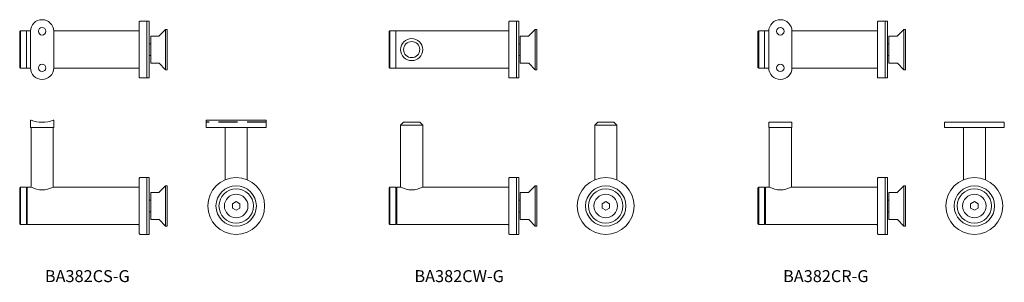
# Model space of a CAD drawing. Units: millimetres. Extents: x 2336 to 2994, y 96 to 272.
import ezdxf

# ---------------------------------------------------------------- set-up
doc = ezdxf.new("R2010")
doc.units = ezdxf.units.MM
doc.linetypes.add('DASHED', pattern=[19.05, 12.7, -6.35])
doc.layers.add('SS-Hardware', color=5, linetype='Continuous', lineweight=20)
doc.styles.add('1-2', font='ARIAL.TTF', dxfattribs={"height": 2.5})

# ---------------------------------------------------------------- blocks, each defined once
blk = doc.blocks.new('BA382CS-G - SV')
at = {"layer": 'SS-Hardware'}
for p, q in [((-79.35, 57.26), (-79.35, 52.51)), ((-63.85, 52.51), (-63.85, 57.26)), ((-79.35, 52.51), (-63.85, 52.51)), ((-79, 13), (-79, 52.16)), ((-64.2, 52.16), (-64.2, 13)), ((-79, 34.7), (-79, 28.69)), ((-6.6, 15.75), (-6.6, -15.75)), ((11, -13.5), (11, 13.5)), ((-86.1, -12.5), (-86.1, 12.5)), ((-79.5, 12.5), (-81.6, 12.5)), ((-81.6, 12.5), (-81.6, -12.5)), ((-79.5, 12.5), (-81.6, 12.5))]:
    blk.add_line(p, q, dxfattribs=at)
at = {"layer": 'SS-Hardware', "flags": 128}
blk.add_lwpolyline([(-81.6, -12.5), (-7.1, -12.5, -0.414214), (-6.6, -13), (-6.6, -18.5, 0.414214), (-6.1, -19), (-1.85, -19, 0.414214), (-1.6, -18.75), (-1.6, 18.75, 0.414214), (-1.85, 19), (-6.1, 19, 0.414214), (-6.6, 18.5), (-6.6, 13, -0.414214), (-7.1, 12.5), (-63.7, 12.5)], format="xyb", dxfattribs=at)
for points in [[(-1.6, -19), (0, -19), (0, 19), (-1.6, 19)], [(-86.1, -12.5), (-82.1, -12.5), (-82.1, 12.5), (-86.1, 12.5), (-86.6, 12), (-86.6, -12)]]:
    blk.add_lwpolyline(points, close=True, dxfattribs=at)
blk.add_lwpolyline([(11, 13.5), (12, 13.5), (12, -13.5), (11, -13.5), (6.65, -9.15, 0.198912), (6.29, -9), (1, -9), (1, 9), (6.29, 9, 0.198912), (6.65, 9.15)], format="xyb", close=True, dxfattribs=at)
for points in [[(-82.1, 12), (-81.6, 12), (-81.6, -12), (-82.1, -12)], [(0, 3.94), (1, 3.94)], [(1, -3.94), (0, -3.94)]]:
    blk.add_lwpolyline(points, dxfattribs=at)
at = {"layer": 'SS-Hardware'}
for centre, radius, start, end in [((-79.1, 57.26), 0.25, 67.13252, 180), ((-71.6, 75.04), 19.05, 247.13252, 292.86748), ((-64.1, 57.26), 0.25, 0, 112.86748), ((-79.35, 52.16), 0.35, 0, 90), ((-63.85, 52.16), 0.35, 90, 180), ((-79.5, 13), 0.5, 270, 0), ((-79.5, 13), 0.5, 270, 0), ((-63.7, 13), 0.5, 180, 270)]:
    blk.add_arc(centre, radius, start, end, dxfattribs=at)
blk.add_open_spline([(-64.2, 12.5), (-66.67, 11.63), (-71.6, 9.9), (-76.53, 11.63), (-79, 12.5)], degree=3, dxfattribs=at)
blk = doc.blocks.new('BA382CW-G - SV')
at = {"layer": 'SS-Hardware'}
for p, q in [((-79, 13), (-79, 53.99)), ((-79, 53.99), (-64.2, 53.99)), ((-64.2, 53.99), (-64.2, 13)), ((-79, 34.7), (-79, 28.69)), ((-6.6, 15.75), (-6.6, -15.75)), ((11, -13.5), (11, 13.5)), ((-86.1, -12.5), (-86.1, 12.5)), ((-79.5, 12.5), (-81.6, 12.5)), ((-81.6, 12.5), (-81.6, -12.5)), ((-79.5, 12.5), (-81.6, 12.5))]:
    blk.add_line(p, q, dxfattribs=at)
at = {"layer": 'SS-Hardware', "flags": 128}
for points in [[(-79, 53.99), (-77, 55.99), (-66.2, 55.99), (-64.2, 53.99)], [(-82.1, 12), (-81.6, 12), (-81.6, -12), (-82.1, -12)], [(0, 3.94), (1, 3.94)], [(1, -3.94), (0, -3.94)]]:
    blk.add_lwpolyline(points, dxfattribs=at)
blk.add_lwpolyline([(-81.6, -12.5), (-7.1, -12.5, -0.414214), (-6.6, -13), (-6.6, -18.5, 0.414214), (-6.1, -19), (-1.85, -19, 0.414214), (-1.6, -18.75), (-1.6, 18.75, 0.414214), (-1.85, 19), (-6.1, 19, 0.414214), (-6.6, 18.5), (-6.6, 13, -0.414214), (-7.1, 12.5), (-63.7, 12.5)], format="xyb", dxfattribs=at)
for points in [[(-1.6, -19), (0, -19), (0, 19), (-1.6, 19)], [(-86.1, -12.5), (-82.1, -12.5), (-82.1, 12.5), (-86.1, 12.5), (-86.6, 12), (-86.6, -12)]]:
    blk.add_lwpolyline(points, close=True, dxfattribs=at)
blk.add_lwpolyline([(11, 13.5), (12, 13.5), (12, -13.5), (11, -13.5), (6.65, -9.15, 0.198912), (6.29, -9), (1, -9), (1, 9), (6.29, 9, 0.198912), (6.65, 9.15)], format="xyb", close=True, dxfattribs=at)
at = {"layer": 'SS-Hardware'}
for centre, start, end in [((-79.5, 13), 270, 0), ((-79.5, 13), 270, 0), ((-63.7, 13), 180, 270)]:
    blk.add_arc(centre, 0.5, start, end, dxfattribs=at)
blk.add_open_spline([(-64.2, 12.5), (-66.67, 11.63), (-71.6, 9.9), (-76.53, 11.63), (-79, 12.5)], degree=3, dxfattribs=at)
blk = doc.blocks.new('BA382CR-G - SV')
at = {"layer": 'SS-Hardware'}
for p, q in [((-79.35, 52.51), (-63.85, 52.51)), ((-79, 13), (-79, 52.16)), ((-64.2, 52.16), (-64.2, 13)), ((-79, 34.7), (-79, 28.69)), ((-6.6, 15.75), (-6.6, -15.75)), ((11, -13.5), (11, 13.5)), ((-86.1, -12.5), (-86.1, 12.5)), ((-79.5, 12.5), (-81.6, 12.5)), ((-81.6, 12.5), (-81.6, -12.5)), ((-79.5, 12.5), (-81.6, 12.5))]:
    blk.add_line(p, q, dxfattribs=at)
at = {"layer": 'SS-Hardware', "flags": 128}
for points in [[(-64.2, 52.16, -0.414214), (-63.85, 52.51), (-63.85, 55.99), (-79.35, 55.99), (-79.35, 52.51, -0.414214), (-79, 52.16)], [(-81.6, -12.5), (-7.1, -12.5, -0.414214), (-6.6, -13), (-6.6, -18.5, 0.414214), (-6.1, -19), (-1.85, -19, 0.414214), (-1.6, -18.75), (-1.6, 18.75, 0.414214), (-1.85, 19), (-6.1, 19, 0.414214), (-6.6, 18.5), (-6.6, 13, -0.414214), (-7.1, 12.5), (-63.7, 12.5)]]:
    blk.add_lwpolyline(points, format="xyb", dxfattribs=at)
for points in [[(-1.6, -19), (0, -19), (0, 19), (-1.6, 19)], [(-86.1, -12.5), (-82.1, -12.5), (-82.1, 12.5), (-86.1, 12.5), (-86.6, 12), (-86.6, -12)]]:
    blk.add_lwpolyline(points, close=True, dxfattribs=at)
blk.add_lwpolyline([(11, 13.5), (12, 13.5), (12, -13.5), (11, -13.5), (6.65, -9.15, 0.198912), (6.29, -9), (1, -9), (1, 9), (6.29, 9, 0.198912), (6.65, 9.15)], format="xyb", close=True, dxfattribs=at)
for points in [[(-82.1, 12), (-81.6, 12), (-81.6, -12), (-82.1, -12)], [(0, 3.94), (1, 3.94)], [(1, -3.94), (0, -3.94)]]:
    blk.add_lwpolyline(points, dxfattribs=at)
at = {"layer": 'SS-Hardware'}
for centre, start, end in [((-79.5, 13), 270, 0), ((-79.5, 13), 270, 0), ((-63.7, 13), 180, 270)]:
    blk.add_arc(centre, 0.5, start, end, dxfattribs=at)
blk.add_open_spline([(-64.2, 12.5), (-66.67, 11.63), (-71.6, 9.9), (-76.53, 11.63), (-79, 12.5)], degree=3, dxfattribs=at)
blk = doc.blocks.new('BA382CS-G - FV')
at = {"layer": 'Defpoints', "linetype": 'DASHED'}
blk.add_line((20, 55.99), (-20, 55.99), dxfattribs=at)
at = {"layer": 'SS-Hardware'}
for p, q in [((-7.75, 52.51), (7.75, 52.51)), ((-7.4, 17.5), (-7.4, 52.16)), ((7.4, 52.16), (7.4, 17.5))]:
    blk.add_line(p, q, dxfattribs=at)
blk.add_lwpolyline([(-19.75, 57.5), (19.75, 57.5, -0.414214), (20, 57.25), (20, 52.51), (-20, 52.51), (-20, 57.25, -0.414214)], format="xyb", close=True, dxfattribs=at)
blk.add_lwpolyline([(-2.5, 1.44), (0, 2.89), (2.5, 1.44), (2.5, -1.44), (0, -2.89), (-2.5, -1.44)], close=True, dxfattribs=at)
for radius in [19, 13.5, 11.5, 7.87]:
    blk.add_circle((0, 0), radius, dxfattribs=at)
for centre, start, end in [((-7.75, 52.16), 0, 90), ((7.75, 52.16), 90, 180)]:
    blk.add_arc(centre, 0.35, start, end, dxfattribs=at)
blk = doc.blocks.new('BA382CW-G - FV')
at = {"layer": 'SS-Hardware'}
for p, q in [((-7.4, 17.5), (-7.4, 53.99)), ((-7.4, 53.99), (7.4, 53.99)), ((7.4, 53.99), (7.4, 17.5))]:
    blk.add_line(p, q, dxfattribs=at)
at = {"layer": 'SS-Hardware', "flags": 128}
blk.add_lwpolyline([(-7.4, 53.99), (-5.4, 55.99), (5.4, 55.99), (7.4, 53.99)], dxfattribs=at)
at = {"layer": 'SS-Hardware'}
blk.add_lwpolyline([(-2.5, 1.44), (0, 2.89), (2.5, 1.44), (2.5, -1.44), (0, -2.89), (-2.5, -1.44)], close=True, dxfattribs=at)
for radius in [19, 13.5, 11.5, 7.87]:
    blk.add_circle((0, 0), radius, dxfattribs=at)
blk = doc.blocks.new('BA382CR-G - FV')
at = {"layer": 'SS-Hardware'}
for p, q in [((-7.75, 52.51), (7.75, 52.51)), ((-7.4, 17.5), (-7.4, 52.16)), ((7.4, 52.16), (7.4, 17.5))]:
    blk.add_line(p, q, dxfattribs=at)
for points in [[(20, 55.99), (-20, 55.99), (-20, 52.51), (20, 52.51)], [(-2.5, 1.44), (0, 2.89), (2.5, 1.44), (2.5, -1.44), (0, -2.89), (-2.5, -1.44)]]:
    blk.add_lwpolyline(points, close=True, dxfattribs=at)
at = {"layer": 'SS-Hardware', "flags": 128}
blk.add_lwpolyline([(7.75, 55.99), (-7.75, 55.99)], dxfattribs=at)
for points in [[(-7.75, 52.51, -0.414214), (-7.4, 52.16)], [(7.4, 52.16, -0.414214), (7.75, 52.51)]]:
    blk.add_lwpolyline(points, format="xyb", dxfattribs=at)
at = {"layer": 'SS-Hardware'}
for radius in [19, 13.5, 11.5, 7.87]:
    blk.add_circle((0, 0), radius, dxfattribs=at)
blk = doc.blocks.new('BA382CS-G - TV')
at = {"layer": 'SS-Hardware'}
for p, q in [((11, -13.5), (11, 13.5)), ((-86.1, -12.5), (-86.1, 12.5)), ((-82.1, 12.5), (-79.35, 12.5)), ((-79.35, 12.25), (-79.35, -12.25)), ((-63.85, 12.5), (-6.6, 12.5)), ((-63.85, -12.5), (-63.85, 12.25)), ((-82.1, -12.5), (-79.35, -12.5)), ((-63.85, -12.5), (-6.6, -12.5))]:
    blk.add_line(p, q, dxfattribs=at)
at = {"layer": 'SS-Hardware', "flags": 128}
for points in [[(-6.6, 18.5, -0.414214), (-6.1, 19), (-1.6, 19), (-1.6, -19), (-6.1, -19, -0.414214), (-6.6, -18.5)], [(11, 13.5), (12, 13.5), (12, -13.5), (11, -13.5), (6.65, -9.15, 0.198912), (6.29, -9), (1, -9), (1, 9), (6.29, 9, 0.198912), (6.65, 9.15)]]:
    blk.add_lwpolyline(points, format="xyb", close=True, dxfattribs=at)
for points in [[(-1.6, -19), (0, -19), (0, 19), (-1.6, 19)], [(-86.1, -12.5), (-82.1, -12.5), (-82.1, 12.5), (-86.1, 12.5), (-86.6, 12), (-86.6, -12)]]:
    blk.add_lwpolyline(points, close=True, dxfattribs=at)
for points in [[(0, 3.94), (1, 3.94)], [(1, -3.94), (0, -3.94)]]:
    blk.add_lwpolyline(points, dxfattribs=at)
at = {"layer": 'SS-Hardware'}
for centre in [(-71.6, 12.25), (-71.6, -12.25)]:
    blk.add_circle(centre, 2.5, dxfattribs=at)
for centre, start, end in [((-71.6, 12.25), 0, 180), ((-71.6, -12.25), 180, 0)]:
    blk.add_arc(centre, 7.75, start, end, dxfattribs=at)
blk = doc.blocks.new('BA382CW-G - TV')
at = {"layer": 'SS-Hardware'}
for p, q in [((11, -13.5), (11, 13.5)), ((-86.1, -12.5), (-86.1, 12.5)), ((-82.1, 12.5), (-6.6, 12.5)), ((-82.1, -12.5), (-6.6, -12.5))]:
    blk.add_line(p, q, dxfattribs=at)
at = {"layer": 'SS-Hardware', "flags": 128}
for points in [[(-6.6, 18.5, -0.414214), (-6.1, 19), (-1.6, 19), (-1.6, -19), (-6.1, -19, -0.414214), (-6.6, -18.5)], [(11, 13.5), (12, 13.5), (12, -13.5), (11, -13.5), (6.65, -9.15, 0.198912), (6.29, -9), (1, -9), (1, 9), (6.29, 9, 0.198912), (6.65, 9.15)]]:
    blk.add_lwpolyline(points, format="xyb", close=True, dxfattribs=at)
for points in [[(-1.6, -19), (0, -19), (0, 19), (-1.6, 19)], [(-86.1, -12.5), (-82.1, -12.5), (-82.1, 12.5), (-86.1, 12.5), (-86.6, 12), (-86.6, -12)]]:
    blk.add_lwpolyline(points, close=True, dxfattribs=at)
for points in [[(0, 3.94), (1, 3.94)], [(1, -3.94), (0, -3.94)]]:
    blk.add_lwpolyline(points, dxfattribs=at)
at = {"layer": 'SS-Hardware'}
for radius in [7.4, 5.4]:
    blk.add_circle((-71.6, 0), radius, dxfattribs=at)
blk = doc.blocks.new('BA382CR-G - TV')
at = {"layer": 'SS-Hardware'}
for p, q in [((11, -13.5), (11, 13.5)), ((-86.1, -12.5), (-86.1, 12.5)), ((-82.1, 12.5), (-79.35, 12.5)), ((-79.35, 12.25), (-79.35, -12.25)), ((-63.85, 12.5), (-6.6, 12.5)), ((-63.85, -12.5), (-63.85, 12.25)), ((-82.1, -12.5), (-79.35, -12.5)), ((-63.85, -12.5), (-6.6, -12.5))]:
    blk.add_line(p, q, dxfattribs=at)
at = {"layer": 'SS-Hardware', "flags": 128}
for points in [[(-6.6, 18.5, -0.414214), (-6.1, 19), (-1.6, 19), (-1.6, -19), (-6.1, -19, -0.414214), (-6.6, -18.5)], [(11, 13.5), (12, 13.5), (12, -13.5), (11, -13.5), (6.65, -9.15, 0.198912), (6.29, -9), (1, -9), (1, 9), (6.29, 9, 0.198912), (6.65, 9.15)]]:
    blk.add_lwpolyline(points, format="xyb", close=True, dxfattribs=at)
for points in [[(-1.6, -19), (0, -19), (0, 19), (-1.6, 19)], [(-86.1, -12.5), (-82.1, -12.5), (-82.1, 12.5), (-86.1, 12.5), (-86.6, 12), (-86.6, -12)]]:
    blk.add_lwpolyline(points, close=True, dxfattribs=at)
for points in [[(0, 3.94), (1, 3.94)], [(1, -3.94), (0, -3.94)]]:
    blk.add_lwpolyline(points, dxfattribs=at)
at = {"layer": 'SS-Hardware'}
for centre in [(-71.6, 12.25), (-71.6, -12.25)]:
    blk.add_circle(centre, 2.5, dxfattribs=at)
for centre, start, end in [((-71.6, 12.25), 0, 180), ((-71.6, -12.25), 180, 0)]:
    blk.add_arc(centre, 7.75, start, end, dxfattribs=at)

msp = doc.modelspace()

# ---------------------------------------------------------------- block references
at = {"layer": 'SS-Hardware'}
for name, p in [('BA382CS-G - TV', (2422.4, 251.8)), ('BA382CW-G - TV', (2669.54, 251.8)), ('BA382CR-G - TV', (2916.09, 251.8)), ('BA382CS-G - SV', (2422.4, 147.14)), ('BA382CS-G - FV', (2480.58, 147.14)), ('BA382CW-G - SV', (2669.54, 147.14)), ('BA382CW-G - FV', (2727.72, 147.14)), ('BA382CR-G - SV', (2916.09, 147.14)), ('BA382CR-G - FV', (2974.26, 147.14))]:
    msp.add_blockref(name, p, dxfattribs=at)

# ---------------------------------------------------------------- texts
at = {"char_height": 8, "width": 77.3283, "attachment_point": 1, "style": '1-2'}
for s, insert in [('{\\fArial|b0|i0|c238|p34;BA382}CS-G', (2352.63, 104.2)), ('{\\fArial|b0|i0|c238|p34;BA382}CW-G', (2599.77, 104.2)), ('{\\fArial|b0|i0|c238|p34;BA382}CR-G', (2846.31, 104.2))]:
    msp.add_mtext(s, dxfattribs=dict(at, insert=insert))

doc.saveas('drawing.dxf')
